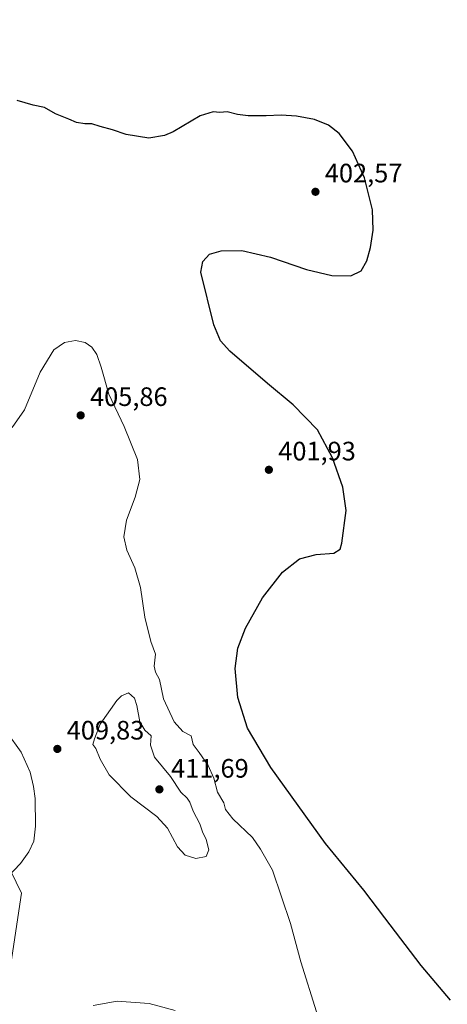
# Model space of a CAD drawing. Units: metres. Extents: x 590574 to 594029, y 4715143 to 4717502.
# Drawn here: x 591616 to 591777, y 4715806 to 4716176 of the extents above; entities that cross this region are included whole.
import ezdxf

# ---------------------------------------------------------------- set-up
doc = ezdxf.new("R2010")
doc.units = ezdxf.units.M
doc.header["$MEASUREMENT"] = 0
for name, color, linetype, lineweight in [('Cultivos herbáceos CxS', 92, 'Continuous', 0), ('Curva de nivel maestra', 30, 'Continuous', 30), ('Curva de nivel normal', 30, 'Continuous', 0), ('Huerta CxS', 92, 'Continuous', 0), ('Punto de cota en terreno', 7, 'Continuous', 0), ('Rótulo de punto de cota en terreno', 7, 'Continuous', 0)]:
    doc.layers.add(name, color=color, linetype=linetype, lineweight=lineweight)
doc.styles.add('Style-Arial', font='txt')

# ---------------------------------------------------------------- blocks, each defined once
blk = doc.blocks.new('*U10')
at = {"layer": 'Cultivos herbáceos CxS', "color": 92, "linetype": 'Continuous', "lineweight": 0}
blk.add_polyline3d([(591299.7253999999, 4716460.7863, 413.7087999999931), (591307.6629999997, 4716443.3237, 414.0785999999935), (591336.2379999999, 4716411.5737, 413.0593999999983), (591358.4631000003, 4716402.048599999, 410.2981), (591369.5756000001, 4716386.173599999, 409.3065999999963), (591380.6880999999, 4716346.486, 409.2449999999953), (591388.6255999999, 4716311.561000001, 409.3390999999974), (591396.5631999997, 4716278.223400001, 408.2326999999932), (591407.6758000003, 4716229.0108, 405.3552999999956), (591426.7257000003, 4716163.9232, 404.7623000000021), (591444.1881999997, 4716100.423000001, 406.3089999999939), (591466.4133000001, 4716016.285399999, 411.3105000000069), (591518.6309000002, 4716033.0131, 408.6592999999993), (591534.0151000004, 4716021.4683, 411.4734000000026), (591537.8624999998, 4716033.012900001, 411.7072999999946), (591560.0760000005, 4715965.485300001, 410.7041000000027), (591617.2260999996, 4715848.01, 409.5225000000065), (591612.4636000004, 4715816.26, 407.5185000000056), (591579.1261, 4715803.559900001, 409.1793999999936), (591574.3635, 4715787.684900001, 408.108699999997), (591595.0011, 4715762.2849, 405.531799999997), (591618.8136, 4715721.0098, 403.8975000000065), (591647.3886000002, 4715670.2097, 402.5875999999989), (591707.7138, 4715589.247, 399.8117999999959)], dxfattribs=at)
blk = doc.blocks.new('5PATER')
at = {"layer": 'Huerta CxS', "linetype": 'Continuous', "lineweight": 0}
h = blk.add_hatch(color=51, dxfattribs=at)
edge = h.paths.add_edge_path()
edge.add_ellipse((0, 0), major_axis=(-0.1095731443231308, -0.1110710700762829), ratio=0.9994222409660322, start_angle=0, end_angle=360)

msp = doc.modelspace()

# ---------------------------------------------------------------- linework, layer by layer
at = {"layer": 'Cultivos herbáceos CxS', "color": 92, "linetype": 'Continuous', "lineweight": 0}
for points in [[(591707.7138, 4715589.247, 399.8117999999959), (591647.3886000002, 4715670.2097, 402.5875999999989), (591618.8136, 4715721.0098, 403.8975000000065), (591595.0011, 4715762.2849, 405.531799999997), (591574.3635, 4715787.684900001, 408.108699999997), (591579.1261, 4715803.559900001, 409.1793999999936), (591612.4636000004, 4715816.26, 407.5185000000056), (591617.2260999996, 4715848.01, 409.5225000000065), (591560.0760000005, 4715965.485300001, 410.7041000000027), (591537.8624999998, 4716033.012900001, 411.7072999999946), (591534.0154999997, 4716043.274900001, 411.8117000000057), (591536.5802999996, 4716049.687700001, 411.7119999999995), (591538.2150999998, 4716050.232899999, 411.6570999999968), (591551.9672999998, 4716054.8191, 410.7333000000072), (591560.9424000002, 4716052.2543, 409.5259999999981), (591572.4814999999, 4716061.2325, 407.4161000000022), (591584.0213000001, 4716066.363299999, 406.0433000000049), (591589.1497, 4716074.0603, 404.3494999999967), (591573.7648999998, 4716120.239499999, 402.0317000000068), (591564.7905000001, 4716127.935500001, 401.7743000000046), (591542.9935, 4716154.874700001, 403.4891999999964), (591540.4291000003, 4716165.136499999, 403.8083000000042), (591549.4051000001, 4716172.833699999, 402.3816999999981), (591548.1233000001, 4716181.8115, 401.7130000000034)], [(591537.8624999998, 4716033.012900001, 411.7072999999946), (591560.0760000005, 4715965.485300001, 410.7041000000027), (591617.2260999996, 4715848.01, 409.5225000000065), (591612.4636000004, 4715816.26, 407.5185000000056), (591579.1261, 4715803.559900001, 409.1793999999936), (591574.3635, 4715787.684900001, 408.108699999997), (591595.0011, 4715762.2849, 405.531799999997), (591618.8136, 4715721.0098, 403.8975000000065), (591647.3886000002, 4715670.2097, 402.5875999999989), (591707.7138, 4715589.247, 399.8117999999959), (591743.3523000004, 4715544.894300001, 396.9358999999968), (591669.6136999996, 4715452.721700001, 394.5959000000003), (591587.8267999999, 4715354.824899999, 390.6494999999995)], [(591537.8624999998, 4716033.012900001, 411.7072999999946), (591560.0760000005, 4715965.485300001, 410.7041000000027), (591617.2260999996, 4715848.01, 409.5225000000065), (591612.4636000004, 4715816.26, 407.5185000000056), (591579.1261, 4715803.559900001, 409.1793999999936), (591574.3635, 4715787.684900001, 408.108699999997), (591595.0011, 4715762.2849, 405.531799999997), (591618.8136, 4715721.0098, 403.8975000000065), (591647.3886000002, 4715670.2097, 402.5875999999989), (591707.7138, 4715589.247, 399.8117999999959), (591743.3523000004, 4715544.894300001, 396.9358999999968), (591669.6136999996, 4715452.721700001, 394.5959000000003), (591587.8267999999, 4715354.824899999, 390.6494999999995)]]:
    msp.add_polyline3d(points, dxfattribs=at)
at = {"layer": 'Curva de nivel maestra', "color": 30, "linetype": 'Continuous', "lineweight": 30, "elevation": 400, "flags": 128}
msp.add_lwpolyline([(591778.4100000003, 4715807.720100001), (591767.4400000004, 4715820.7501), (591753.6900000004, 4715838.6501), (591745.8600000005, 4715849.1501), (591731.4000000004, 4715866.690099999), (591710.9199999999, 4715895.210100001), (591702.1299999999, 4715910.020099999), (591698.5, 4715921.5101), (591697.4900000002, 4715932.380100001), (591698.4600000001, 4715940.0801), (591701.3200000003, 4715947.600099999), (591707.75, 4715959.040100001), (591715.2699999996, 4715968.670100001), (591721.5999999996, 4715973.690099999), (591727.9299999997, 4715975.340100001), (591734.5999999996, 4715975.800100001), (591736.9000000004, 4715977.300100001), (591737.6299999999, 4715979.550100001), (591739.2000000002, 4715991.800100001), (591737.9800000004, 4716000.640100001), (591734.0899999999, 4716011.600099999), (591728.4100000003, 4716022.1601), (591719.3200000003, 4716031.5101), (591709.5999999996, 4716039.540100001), (591695.4400000004, 4716051.7301), (591691.9800000004, 4716055.6501), (591689.4900000002, 4716061.670100001), (591684.5599999996, 4716081.4901), (591685.3399999999, 4716085.460100001), (591687.8499999996, 4716088.2601), (591692.2699999996, 4716089.460100001), (591699.9600000001, 4716089.530099999), (591710.7300000004, 4716087.130100001), (591724.3399999999, 4716082.4901), (591733.7699999996, 4716080.120100001), (591740.9000000004, 4716080.0101), (591744.8799999999, 4716081.9001), (591746.9600000001, 4716085.670100001), (591748.3499999996, 4716090.720100001), (591749.3399999999, 4716097.2601), (591749.0899999999, 4716104.860099999), (591746.1299999999, 4716116.870100001), (591741.5599999996, 4716126.9801), (591736.6100000005, 4716133.530099999), (591732.5800000001, 4716136.7501), (591727.2599999999, 4716138.8101), (591720.5700000003, 4716140.0701), (591714.79, 4716140.4801), (591709.1200000001, 4716140.200099999), (591702.4199999999, 4716140.2401), (591698.3200000003, 4716140.700099999), (591694.4500000002, 4716141.670100001), (591691.6900000004, 4716141.5001), (591689.2699999996, 4716141.7301), (591684.2699999996, 4716140.200099999), (591674.1900000004, 4716134.2301), (591670.9500000002, 4716132.8201), (591664.9699999997, 4716131.800100001), (591656.5300000003, 4716133.220100001), (591651.3799999999, 4716134.9301), (591646.7000000002, 4716136.210100001), (591643.6500000004, 4716137.2301), (591641, 4716137.2501), (591637.8700000001, 4716137.6801), (591634.9400000004, 4716138.970100001), (591629.9800000004, 4716140.970100001), (591625.8200000003, 4716143.280099999), (591621.5599999996, 4716144.270099999), (591615.5199999996, 4716145.920100001)], dxfattribs=at)
at = {"layer": 'Curva de nivel normal', "color": 30, "linetype": 'Continuous', "lineweight": 0, "flags": 128}
for points, elevation in [([(591728.0499999998, 4715803.350099999), (591722.2100000001, 4715822.170100001), (591718.2599999999, 4715836.600099999), (591711.4600000001, 4715856.600099999), (591707.0099999999, 4715864.5801), (591703.9400000004, 4715868.880100001), (591696.5700000003, 4715875.880100001), (591693.8600000005, 4715879.4901), (591693.1600000003, 4715881.9801), (591690.8399999999, 4715885.920100001), (591689.4000000004, 4715891.2401), (591687.3200000003, 4715895.940099999), (591683.8899999997, 4715900.9001), (591681.6299999999, 4715903.920100001), (591680.9600000001, 4715907.170100001), (591677.8600000005, 4715908.800100001), (591674.5700000003, 4715912.3301), (591670.5599999996, 4715921.090100001), (591669.0899999999, 4715928.350099999), (591667.4800000004, 4715931.100099999), (591667.0800000001, 4715933.370100001), (591667.5800000001, 4715937.840100001), (591665.75, 4715942.610099999), (591663.5, 4715951.7601), (591661.8899999997, 4715962.840100001), (591659.7400000002, 4715970.2401), (591656.7699999996, 4715976.960100001), (591655.5999999996, 4715981.880100001), (591656.5800000001, 4715988.220100001), (591659.8700000001, 4715996.880100001), (591661.6500000004, 4716003.550100001), (591660.7300000004, 4716010.950099999), (591655.8099999996, 4716023.470100001), (591650, 4716035.5101), (591647.1600000003, 4716045.6601), (591645.5099999999, 4716050.450099999), (591643.5599999996, 4716053.220100001), (591641.0800000001, 4716055.050100001), (591637.5, 4716055.700099999), (591633.3799999999, 4716054.9901), (591629.3499999996, 4716052.2601), (591624.2000000002, 4716043.8201), (591618.3399999999, 4716029.6801), (591613.6799999997, 4716023.040100001)], 405), ([(591657.4400000004, 4715923.290100001), (591654.7400000002, 4715922.210100001), (591652.9400000004, 4715920.4001), (591646.79, 4715911.540100001), (591644.6600000003, 4715906.040100001), (591644.04, 4715903.8101), (591645.0899999999, 4715902.370100001), (591646.6799999997, 4715898.300100001), (591650.0599999996, 4715892.450099999), (591658.2199999997, 4715884.2301), (591668.0899999999, 4715876.8101), (591672.0899999999, 4715872.380100001), (591675.7800000003, 4715865.4101), (591678.6299999999, 4715862.2601), (591682.6900000004, 4715861.050100001), (591686.5499999998, 4715861.790100001), (591687.5700000003, 4715864.270099999), (591686.54, 4715868.170100001), (591685.2599999999, 4715871.050100001), (591684.1799999997, 4715874.100099999), (591681.7400000002, 4715878.860099999), (591680.5, 4715882.130100001), (591679.4100000003, 4715883.700099999), (591677, 4715885.890100001), (591673.1500000004, 4715891.850099999), (591667.1500000004, 4715899.090100001), (591665.6799999997, 4715903.610099999), (591665.9600000001, 4715907.1801), (591663.5199999996, 4715909.280099999), (591661.6399999997, 4715912.420100001), (591660.54, 4715918.5001), (591659.5800000001, 4715921.2501), (591657.4400000004, 4715923.290100001)], 410), ([(591611.6900000004, 4715853.7301), (591616.7400000002, 4715859.1801), (591619.9500000002, 4715863.5601), (591621.7400000002, 4715867.5601), (591622.3799999999, 4715873.2301), (591622.2999999998, 4715883.5601), (591621.6399999997, 4715888.120100001), (591620.4199999999, 4715893.4801), (591616.9900000002, 4715901.040100001), (591611.5899999999, 4715908.540100001)], 410), ([(591644.1600000003, 4715805.780099999), (591653.1299999999, 4715807.420100001), (591665.1399999997, 4715806.440099999), (591674.9199999999, 4715803.890100001)], 405)]:
    msp.add_lwpolyline(points, dxfattribs=dict(at, elevation=elevation))

# ---------------------------------------------------------------- block references
at = {"layer": 'Cultivos herbáceos CxS', "color": 92, "linetype": 'Continuous', "lineweight": 0}
msp.add_blockref('*U10', (0, 0), dxfattribs=at)
at = {"layer": 'Punto de cota en terreno', "color": 7, "linetype": 'Continuous', "lineweight": 0, "xscale": 10, "yscale": 10, "zscale": 10}
for p in [(591727.6600000003, 4716111.65, 402.570000000007), (591639.4000000004, 4716027.600000001, 405.8600000000006), (591710.1500000004, 4716007.140000001, 401.929999999993), (591630.6399999997, 4715902.210000001, 409.8300000000018), (591669, 4715887, 411.6900000000023)]:
    msp.add_blockref('5PATER', p, dxfattribs=at)

# ---------------------------------------------------------------- texts
at = {"layer": 'Rótulo de punto de cota en terreno', "color": 7, "linetype": 'Continuous', "lineweight": 0, "style": 'Style-Arial'}
for s, p in [('402,57', (591731.1878000004, 4716115.177800001)), ('405,86', (591642.9277999997, 4716031.127800001)), ('401,93', (591713.6777999997, 4716010.6678)), ('409,83', (591634.1677999999, 4715905.7378)), ('411,69', (591673.4096999997, 4715891.409700001))]:
    msp.add_text(s, height=7.000000000000002, dxfattribs=at).set_placement(p)

doc.saveas('drawing.dxf')
